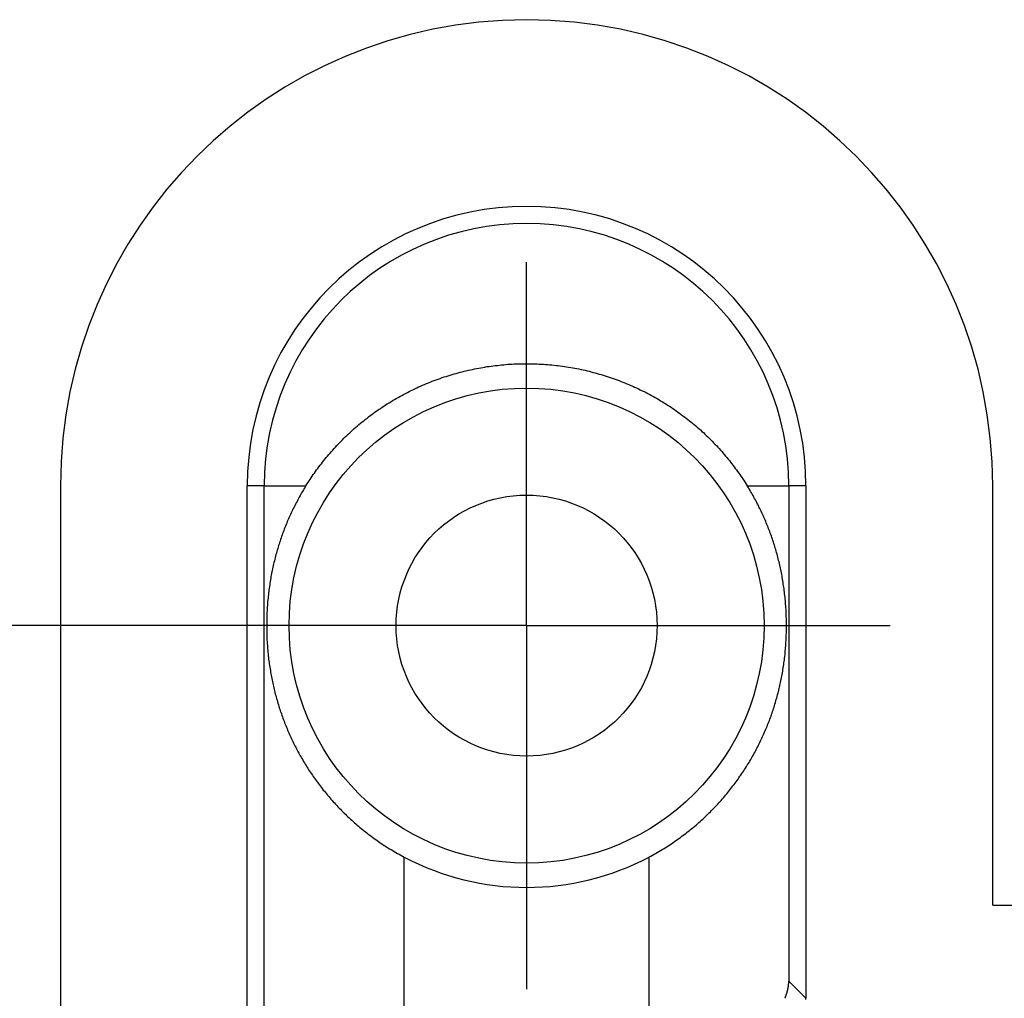
# Model space of a CAD drawing. Units: millimetres. Extents: x 0 to 841, y 0 to 594.
# Drawn here: x 96 to 107, y 129 to 140 of the extents above; entities that cross this region are included whole.
import ezdxf

# ---------------------------------------------------------------- set-up
doc = ezdxf.new("R2010")
doc.units = ezdxf.units.MM
doc.layers.add('LAYER_1', color=179, linetype='Continuous')
doc.layers.add('SLD-0', color=179, linetype='Continuous')

msp = doc.modelspace()

# ---------------------------------------------------------------- linework, layer by layer
at = {"layer": 'LAYER_1'}
for p, q in [((101.803, 135.747), (101.803, 137.147)), ((101.803, 133.247), (101.803, 135.747)), ((100.803, 133.247), (85.803, 133.247)), ((99.303, 133.247), (97.903, 133.247)), ((101.803, 133.247), (99.303, 133.247)), ((101.803, 133.247), (101.803, 130.747)), ((101.803, 133.247), (104.303, 133.247)), ((104.303, 133.247), (105.703, 133.247)), ((101.803, 130.747), (101.803, 129.347))]:
    msp.add_line(p, q, dxfattribs=at)
at = {"layer": 'SLD-0'}
for p, q in [((101.535, 136.044), (101.557, 136.046)), ((101.557, 136.046), (101.579, 136.048)), ((101.579, 136.048), (101.602, 136.05)), ((101.602, 136.05), (101.624, 136.051)), ((101.624, 136.051), (101.647, 136.053)), ((101.647, 136.053), (101.669, 136.054)), ((101.669, 136.054), (101.692, 136.055)), ((101.692, 136.055), (101.714, 136.055)), ((101.714, 136.055), (101.737, 136.056)), ((101.737, 136.056), (101.759, 136.057)), ((101.759, 136.057), (101.782, 136.057)), ((101.782, 136.057), (101.804, 136.057)), ((101.804, 136.057), (101.827, 136.057)), ((101.827, 136.057), (101.849, 136.056)), ((101.849, 136.056), (101.872, 136.056)), ((101.872, 136.056), (101.894, 136.055)), ((101.894, 136.055), (101.917, 136.055)), ((101.917, 136.055), (101.939, 136.053)), ((101.939, 136.053), (101.962, 136.052)), ((101.962, 136.052), (101.984, 136.051)), ((101.984, 136.051), (102.007, 136.049)), ((102.007, 136.049), (102.029, 136.048)), ((102.029, 136.048), (102.052, 136.046)), ((102.052, 136.046), (102.075, 136.044)), ((100.982, 135.934), (101.004, 135.941)), ((101.004, 135.941), (101.025, 135.947)), ((101.025, 135.947), (101.047, 135.953)), ((101.047, 135.953), (101.069, 135.959)), ((101.069, 135.959), (101.09, 135.965)), ((101.09, 135.965), (101.112, 135.971)), ((101.112, 135.971), (101.134, 135.976)), ((101.134, 135.976), (101.156, 135.981)), ((101.156, 135.981), (101.178, 135.987)), ((101.178, 135.987), (101.2, 135.991)), ((101.2, 135.991), (101.222, 135.996)), ((101.222, 135.996), (101.244, 136.001)), ((101.244, 136.001), (101.267, 136.005)), ((101.267, 136.005), (101.289, 136.009)), ((101.289, 136.009), (101.311, 136.013)), ((101.311, 136.013), (101.333, 136.017)), ((101.333, 136.017), (101.356, 136.021)), ((101.356, 136.021), (101.378, 136.025)), ((101.378, 136.025), (101.4, 136.028)), ((101.4, 136.028), (101.423, 136.031)), ((101.423, 136.031), (101.445, 136.034)), ((101.445, 136.034), (101.467, 136.037)), ((101.467, 136.037), (101.49, 136.039)), ((101.49, 136.039), (101.512, 136.042)), ((101.512, 136.042), (101.535, 136.044)), ((102.075, 136.044), (102.097, 136.041)), ((102.097, 136.041), (102.119, 136.039)), ((102.119, 136.039), (102.142, 136.036)), ((102.142, 136.036), (102.164, 136.033)), ((102.164, 136.033), (102.187, 136.03)), ((102.187, 136.03), (102.209, 136.027)), ((102.209, 136.027), (102.232, 136.024)), ((102.232, 136.024), (102.254, 136.02)), ((102.254, 136.02), (102.276, 136.017)), ((102.276, 136.017), (102.298, 136.013)), ((102.298, 136.013), (102.321, 136.009)), ((102.321, 136.009), (102.343, 136.004)), ((102.343, 136.004), (102.365, 136)), ((102.365, 136), (102.387, 135.995)), ((102.387, 135.995), (102.409, 135.991)), ((102.409, 135.991), (102.431, 135.986)), ((102.431, 135.986), (102.453, 135.981)), ((102.453, 135.981), (102.475, 135.975)), ((102.475, 135.975), (102.496, 135.97)), ((102.496, 135.97), (102.518, 135.964)), ((102.518, 135.964), (102.54, 135.958)), ((102.54, 135.958), (102.561, 135.952)), ((102.561, 135.952), (102.583, 135.946)), ((102.583, 135.946), (102.604, 135.94)), ((102.604, 135.94), (102.626, 135.933)), ((100.687, 135.825), (100.707, 135.834)), ((100.707, 135.834), (100.728, 135.843)), ((100.728, 135.843), (100.749, 135.851)), ((100.749, 135.851), (100.77, 135.86)), ((100.77, 135.86), (100.791, 135.868)), ((100.791, 135.868), (100.812, 135.876)), ((100.812, 135.876), (100.833, 135.884)), ((100.833, 135.884), (100.854, 135.892)), ((100.854, 135.892), (100.875, 135.899)), ((100.875, 135.899), (100.896, 135.907)), ((100.896, 135.907), (100.918, 135.914)), ((100.918, 135.914), (100.939, 135.921)), ((100.939, 135.921), (100.96, 135.928)), ((100.96, 135.928), (100.982, 135.934)), ((102.626, 135.933), (102.647, 135.927)), ((102.647, 135.927), (102.669, 135.92)), ((102.669, 135.92), (102.69, 135.913)), ((102.69, 135.913), (102.711, 135.906)), ((102.711, 135.906), (102.732, 135.898)), ((102.732, 135.898), (102.753, 135.891)), ((102.753, 135.891), (102.774, 135.883)), ((102.774, 135.883), (102.796, 135.875)), ((102.796, 135.875), (102.816, 135.867)), ((102.816, 135.867), (102.837, 135.859)), ((102.837, 135.859), (102.858, 135.851)), ((102.858, 135.851), (102.879, 135.842)), ((102.879, 135.842), (102.9, 135.833)), ((100.484, 135.727), (100.504, 135.738)), ((100.504, 135.738), (100.524, 135.748)), ((100.524, 135.748), (100.544, 135.759)), ((100.544, 135.759), (100.564, 135.769)), ((100.564, 135.769), (100.584, 135.778)), ((100.584, 135.778), (100.605, 135.788)), ((100.605, 135.788), (100.625, 135.798)), ((100.625, 135.798), (100.645, 135.807)), ((100.645, 135.807), (100.666, 135.816)), ((100.666, 135.816), (100.687, 135.825)), ((102.9, 135.833), (102.921, 135.824)), ((102.921, 135.824), (102.941, 135.815)), ((102.941, 135.815), (102.962, 135.806)), ((102.962, 135.806), (102.983, 135.797)), ((102.983, 135.797), (103.003, 135.787)), ((103.003, 135.787), (103.023, 135.777)), ((103.023, 135.777), (103.044, 135.767)), ((103.044, 135.767), (103.064, 135.757)), ((103.064, 135.757), (103.084, 135.747)), ((103.084, 135.747), (103.104, 135.737)), ((103.104, 135.737), (103.124, 135.726)), ((100.29, 135.614), (100.309, 135.626)), ((100.309, 135.626), (100.328, 135.638)), ((100.328, 135.638), (100.347, 135.649)), ((100.347, 135.649), (100.366, 135.661)), ((100.366, 135.661), (100.386, 135.672)), ((100.386, 135.672), (100.405, 135.684)), ((100.405, 135.684), (100.425, 135.695)), ((100.425, 135.695), (100.444, 135.706)), ((100.444, 135.706), (100.464, 135.717)), ((100.464, 135.717), (100.484, 135.727)), ((103.124, 135.726), (103.144, 135.715)), ((103.144, 135.715), (103.163, 135.704)), ((103.163, 135.704), (103.183, 135.694)), ((103.183, 135.694), (103.202, 135.682)), ((103.202, 135.682), (103.222, 135.671)), ((103.222, 135.671), (103.241, 135.66)), ((103.241, 135.66), (103.26, 135.648)), ((103.26, 135.648), (103.279, 135.637)), ((103.279, 135.637), (103.298, 135.625)), ((103.298, 135.625), (103.316, 135.613)), ((100.144, 135.513), (100.161, 135.526)), ((100.161, 135.526), (100.179, 135.539)), ((100.179, 135.539), (100.198, 135.552)), ((100.198, 135.552), (100.216, 135.564)), ((100.216, 135.564), (100.234, 135.577)), ((100.234, 135.577), (100.253, 135.589)), ((100.253, 135.589), (100.271, 135.602)), ((100.271, 135.602), (100.29, 135.614)), ((103.316, 135.613), (103.335, 135.601)), ((103.335, 135.601), (103.354, 135.589)), ((103.354, 135.589), (103.372, 135.576)), ((103.372, 135.576), (103.39, 135.564)), ((103.39, 135.564), (103.408, 135.551)), ((103.408, 135.551), (103.426, 135.538)), ((103.426, 135.538), (103.444, 135.526)), ((103.444, 135.526), (103.462, 135.513)), ((100.005, 135.404), (100.022, 135.418)), ((100.022, 135.418), (100.039, 135.432)), ((100.039, 135.432), (100.056, 135.445)), ((100.056, 135.445), (100.073, 135.459)), ((100.073, 135.459), (100.091, 135.473)), ((100.091, 135.473), (100.108, 135.486)), ((100.108, 135.486), (100.126, 135.5)), ((100.126, 135.5), (100.144, 135.513)), ((103.462, 135.513), (103.48, 135.499)), ((103.48, 135.499), (103.497, 135.486)), ((103.497, 135.486), (103.515, 135.473)), ((103.515, 135.473), (103.532, 135.459)), ((103.532, 135.459), (103.549, 135.445)), ((103.549, 135.445), (103.566, 135.432)), ((103.566, 135.432), (103.583, 135.418)), ((103.583, 135.418), (103.6, 135.404)), ((99.89, 135.301), (99.906, 135.316)), ((99.906, 135.316), (99.922, 135.331)), ((99.922, 135.331), (99.938, 135.346)), ((99.938, 135.346), (99.955, 135.361)), ((99.955, 135.361), (99.971, 135.375)), ((99.971, 135.375), (99.988, 135.389)), ((99.988, 135.389), (100.005, 135.404)), ((103.6, 135.404), (103.617, 135.389)), ((103.617, 135.389), (103.634, 135.375)), ((103.634, 135.375), (103.65, 135.361)), ((103.65, 135.361), (103.667, 135.346)), ((103.667, 135.346), (103.683, 135.331)), ((103.683, 135.331), (103.699, 135.317)), ((103.699, 135.317), (103.715, 135.302)), ((99.781, 135.194), (99.796, 135.209)), ((99.796, 135.209), (99.812, 135.225)), ((99.812, 135.225), (99.827, 135.24)), ((99.827, 135.24), (99.842, 135.256)), ((99.842, 135.256), (99.858, 135.271)), ((99.858, 135.271), (99.874, 135.286)), ((99.874, 135.286), (99.89, 135.301)), ((103.715, 135.302), (103.731, 135.286)), ((103.731, 135.286), (103.747, 135.271)), ((103.747, 135.271), (103.763, 135.256)), ((103.763, 135.256), (103.778, 135.24)), ((103.778, 135.24), (103.793, 135.225)), ((103.793, 135.225), (103.809, 135.209)), ((103.809, 135.209), (103.824, 135.194)), ((99.681, 135.082), (99.695, 135.098)), ((99.695, 135.098), (99.709, 135.114)), ((99.709, 135.114), (99.723, 135.13)), ((99.723, 135.13), (99.737, 135.146)), ((99.737, 135.146), (99.752, 135.162)), ((99.752, 135.162), (99.767, 135.178)), ((99.767, 135.178), (99.781, 135.194)), ((103.824, 135.194), (103.839, 135.178)), ((103.839, 135.178), (103.853, 135.162)), ((103.853, 135.162), (103.868, 135.146)), ((103.868, 135.146), (103.882, 135.13)), ((103.882, 135.13), (103.896, 135.114)), ((103.896, 135.114), (103.911, 135.098)), ((103.911, 135.098), (103.924, 135.082)), ((99.601, 134.984), (99.614, 135)), ((99.614, 135), (99.627, 135.017)), ((99.627, 135.017), (99.64, 135.033)), ((99.64, 135.033), (99.653, 135.049)), ((99.653, 135.049), (99.667, 135.066)), ((99.667, 135.066), (99.681, 135.082)), ((103.924, 135.082), (103.938, 135.066)), ((103.938, 135.066), (103.952, 135.05)), ((103.952, 135.05), (103.965, 135.033)), ((103.965, 135.033), (103.978, 135.017)), ((103.978, 135.017), (103.992, 135)), ((103.992, 135), (104.005, 134.984)), ((99.515, 134.867), (99.526, 134.884)), ((99.526, 134.884), (99.538, 134.9)), ((99.538, 134.9), (99.55, 134.917)), ((99.55, 134.917), (99.563, 134.934)), ((99.563, 134.934), (99.575, 134.951)), ((99.575, 134.951), (99.588, 134.967)), ((99.588, 134.967), (99.601, 134.984)), ((104.005, 134.984), (104.017, 134.967)), ((104.017, 134.967), (104.03, 134.951)), ((104.03, 134.951), (104.042, 134.934)), ((104.042, 134.934), (104.055, 134.917)), ((104.055, 134.917), (104.067, 134.9)), ((104.067, 134.9), (104.079, 134.884)), ((104.079, 134.884), (104.091, 134.867)), ((99.447, 134.765), (99.458, 134.782)), ((99.458, 134.782), (99.469, 134.799)), ((99.469, 134.799), (99.48, 134.816)), ((99.48, 134.816), (99.491, 134.833)), ((99.491, 134.833), (99.503, 134.85)), ((99.503, 134.85), (99.515, 134.867)), ((104.091, 134.867), (104.102, 134.85)), ((104.102, 134.85), (104.114, 134.833)), ((104.114, 134.833), (104.125, 134.816)), ((104.125, 134.816), (104.137, 134.799)), ((104.137, 134.799), (104.148, 134.782)), ((104.148, 134.782), (104.158, 134.765)), ((96.803, 134.747), (96.803, 43.417)), ((98.805, 128.623), (98.805, 134.747)), ((98.989, 134.747), (98.805, 134.747)), ((98.989, 128.955), (98.989, 134.747)), ((98.989, 134.747), (99.436, 134.747)), ((99.399, 134.687), (99.39, 134.671)), ((99.408, 134.702), (99.399, 134.687)), ((99.417, 134.717), (99.408, 134.702)), ((99.427, 134.732), (99.417, 134.717)), ((99.436, 134.747), (99.427, 134.732)), ((99.436, 134.747), (99.447, 134.765)), ((104.158, 134.765), (104.169, 134.747)), ((104.179, 134.732), (104.169, 134.747)), ((104.169, 134.747), (104.616, 134.747)), ((104.188, 134.717), (104.179, 134.732)), ((104.197, 134.702), (104.188, 134.717)), ((104.206, 134.687), (104.197, 134.702)), ((104.214, 134.672), (104.206, 134.687)), ((104.8, 134.747), (104.616, 134.747)), ((104.616, 134.747), (104.616, 129.432)), ((104.8, 134.747), (104.8, 129.248)), ((106.803, 130.247), (106.803, 134.747)), ((99.34, 134.579), (99.331, 134.564)), ((99.348, 134.595), (99.34, 134.579)), ((99.356, 134.61), (99.348, 134.595)), ((99.364, 134.625), (99.356, 134.61)), ((99.373, 134.641), (99.364, 134.625)), ((99.382, 134.656), (99.373, 134.641)), ((99.39, 134.671), (99.382, 134.656)), ((104.223, 134.657), (104.214, 134.672)), ((104.232, 134.642), (104.223, 134.657)), ((104.24, 134.626), (104.232, 134.642)), ((104.249, 134.611), (104.24, 134.626)), ((104.257, 134.596), (104.249, 134.611)), ((104.265, 134.581), (104.257, 134.596)), ((104.273, 134.566), (104.265, 134.581)), ((99.285, 134.471), (99.278, 134.456)), ((99.293, 134.487), (99.285, 134.471)), ((99.3, 134.502), (99.293, 134.487)), ((99.308, 134.518), (99.3, 134.502)), ((99.316, 134.533), (99.308, 134.518)), ((99.324, 134.549), (99.316, 134.533)), ((99.331, 134.564), (99.324, 134.549)), ((104.281, 134.55), (104.273, 134.566)), ((104.289, 134.535), (104.281, 134.55)), ((104.296, 134.52), (104.289, 134.535)), ((104.304, 134.504), (104.296, 134.52)), ((104.312, 134.489), (104.304, 134.504)), ((104.319, 134.473), (104.312, 134.489)), ((104.326, 134.458), (104.319, 134.473)), ((99.236, 134.362), (99.23, 134.346)), ((99.243, 134.377), (99.236, 134.362)), ((99.25, 134.393), (99.243, 134.377)), ((99.257, 134.409), (99.25, 134.393)), ((99.264, 134.424), (99.257, 134.409)), ((99.271, 134.44), (99.264, 134.424)), ((99.278, 134.456), (99.271, 134.44)), ((104.333, 134.442), (104.326, 134.458)), ((104.34, 134.427), (104.333, 134.442)), ((104.347, 134.411), (104.34, 134.427)), ((104.354, 134.396), (104.347, 134.411)), ((104.361, 134.38), (104.354, 134.396)), ((104.368, 134.365), (104.361, 134.38)), ((104.374, 134.349), (104.368, 134.365)), ((99.192, 134.251), (99.186, 134.235)), ((99.198, 134.267), (99.192, 134.251)), ((99.204, 134.282), (99.198, 134.267)), ((99.211, 134.298), (99.204, 134.282)), ((99.217, 134.314), (99.211, 134.298)), ((99.223, 134.33), (99.217, 134.314)), ((99.23, 134.346), (99.223, 134.33)), ((104.381, 134.333), (104.374, 134.349)), ((104.387, 134.318), (104.381, 134.333)), ((104.393, 134.302), (104.387, 134.318)), ((104.399, 134.286), (104.393, 134.302)), ((104.406, 134.27), (104.399, 134.286)), ((104.411, 134.255), (104.406, 134.27)), ((104.417, 134.239), (104.411, 134.255)), ((99.158, 134.154), (99.153, 134.138)), ((99.164, 134.171), (99.158, 134.154)), ((99.169, 134.187), (99.164, 134.171)), ((99.175, 134.203), (99.169, 134.187)), ((99.181, 134.219), (99.175, 134.203)), ((99.186, 134.235), (99.181, 134.219)), ((104.423, 134.223), (104.417, 134.239)), ((104.429, 134.207), (104.423, 134.223)), ((104.434, 134.191), (104.429, 134.207)), ((104.44, 134.175), (104.434, 134.191)), ((104.445, 134.159), (104.44, 134.175)), ((104.451, 134.143), (104.445, 134.159)), ((99.123, 134.041), (99.119, 134.024)), ((99.128, 134.057), (99.123, 134.041)), ((99.133, 134.073), (99.128, 134.057)), ((99.138, 134.09), (99.133, 134.073)), ((99.143, 134.106), (99.138, 134.09)), ((99.148, 134.122), (99.143, 134.106)), ((99.153, 134.138), (99.148, 134.122)), ((104.456, 134.127), (104.451, 134.143)), ((104.461, 134.111), (104.456, 134.127)), ((104.466, 134.095), (104.461, 134.111)), ((104.471, 134.078), (104.466, 134.095)), ((104.476, 134.062), (104.471, 134.078)), ((104.48, 134.046), (104.476, 134.062)), ((104.485, 134.03), (104.48, 134.046)), ((99.097, 133.941), (99.093, 133.925)), ((99.101, 133.958), (99.097, 133.941)), ((99.105, 133.975), (99.101, 133.958)), ((99.11, 133.991), (99.105, 133.975)), ((99.114, 134.008), (99.11, 133.991)), ((99.119, 134.024), (99.114, 134.008)), ((104.49, 134.013), (104.485, 134.03)), ((104.494, 133.997), (104.49, 134.013)), ((104.498, 133.98), (104.494, 133.997)), ((104.503, 133.964), (104.498, 133.98)), ((104.507, 133.947), (104.503, 133.964)), ((104.511, 133.931), (104.507, 133.947)), ((99.074, 133.84), (99.071, 133.823)), ((99.078, 133.857), (99.074, 133.84)), ((99.082, 133.874), (99.078, 133.857)), ((99.085, 133.891), (99.082, 133.874)), ((99.089, 133.908), (99.085, 133.891)), ((99.093, 133.925), (99.089, 133.908)), ((104.515, 133.914), (104.511, 133.931)), ((104.519, 133.897), (104.515, 133.914)), ((104.522, 133.881), (104.519, 133.897)), ((104.526, 133.864), (104.522, 133.881)), ((104.53, 133.847), (104.526, 133.864)), ((104.533, 133.83), (104.53, 133.847)), ((104.536, 133.813), (104.533, 133.83)), ((99.055, 133.737), (99.052, 133.72)), ((99.058, 133.755), (99.055, 133.737)), ((99.061, 133.772), (99.058, 133.755)), ((99.064, 133.789), (99.061, 133.772)), ((99.067, 133.806), (99.064, 133.789)), ((99.071, 133.823), (99.067, 133.806)), ((104.54, 133.796), (104.536, 133.813)), ((104.543, 133.779), (104.54, 133.796)), ((104.546, 133.762), (104.543, 133.779)), ((104.549, 133.745), (104.546, 133.762)), ((104.552, 133.728), (104.549, 133.745)), ((104.555, 133.711), (104.552, 133.728)), ((99.039, 133.631), (99.037, 133.614)), ((99.042, 133.649), (99.039, 133.631)), ((99.044, 133.667), (99.042, 133.649)), ((99.047, 133.685), (99.044, 133.667)), ((99.049, 133.702), (99.047, 133.685)), ((99.052, 133.72), (99.049, 133.702)), ((104.557, 133.693), (104.555, 133.711)), ((104.56, 133.676), (104.557, 133.693)), ((104.562, 133.658), (104.56, 133.676)), ((104.565, 133.641), (104.562, 133.658)), ((104.567, 133.623), (104.565, 133.641)), ((104.569, 133.606), (104.567, 133.623)), ((99.027, 133.522), (99.025, 133.504)), ((99.029, 133.541), (99.027, 133.522)), ((99.031, 133.559), (99.029, 133.541)), ((99.033, 133.577), (99.031, 133.559)), ((99.035, 133.596), (99.033, 133.577)), ((99.037, 133.614), (99.035, 133.596)), ((104.571, 133.588), (104.569, 133.606)), ((104.573, 133.57), (104.571, 133.588)), ((104.575, 133.552), (104.573, 133.57)), ((104.577, 133.533), (104.575, 133.552)), ((104.579, 133.515), (104.577, 133.533)), ((104.58, 133.497), (104.579, 133.515)), ((99.019, 133.409), (99.018, 133.389)), ((99.02, 133.428), (99.019, 133.409)), ((99.021, 133.447), (99.02, 133.428)), ((99.022, 133.466), (99.021, 133.447)), ((99.024, 133.485), (99.022, 133.466)), ((99.025, 133.504), (99.024, 133.485)), ((104.582, 133.478), (104.58, 133.497)), ((104.583, 133.459), (104.582, 133.478)), ((104.585, 133.44), (104.583, 133.459)), ((104.586, 133.421), (104.585, 133.44)), ((104.587, 133.401), (104.586, 133.421)), ((99.016, 133.33), (99.015, 133.311)), ((99.015, 133.311), (99.015, 133.291)), ((99.017, 133.37), (99.016, 133.35)), ((99.016, 133.35), (99.016, 133.33)), ((99.018, 133.389), (99.017, 133.37)), ((104.588, 133.382), (104.587, 133.401)), ((104.589, 133.363), (104.588, 133.382)), ((104.589, 133.343), (104.589, 133.363)), ((104.59, 133.323), (104.589, 133.343)), ((104.59, 133.304), (104.59, 133.323)), ((104.591, 133.284), (104.59, 133.304)), ((99.015, 133.291), (99.015, 133.271)), ((99.015, 133.271), (99.015, 133.251)), ((99.015, 133.251), (99.015, 133.23)), ((99.015, 133.23), (99.015, 133.21)), ((99.015, 133.21), (99.015, 133.19)), ((104.59, 133.204), (104.591, 133.224)), ((104.59, 133.184), (104.59, 133.204)), ((104.591, 133.264), (104.591, 133.284)), ((104.591, 133.244), (104.591, 133.264)), ((104.591, 133.224), (104.591, 133.244)), ((99.015, 133.19), (99.016, 133.171)), ((99.016, 133.171), (99.016, 133.151)), ((99.016, 133.151), (99.017, 133.131)), ((99.017, 133.131), (99.018, 133.112)), ((99.018, 133.112), (99.018, 133.093)), ((99.018, 133.093), (99.02, 133.073)), ((104.586, 133.086), (104.587, 133.105)), ((104.587, 133.105), (104.588, 133.125)), ((104.588, 133.125), (104.589, 133.144)), ((104.589, 133.144), (104.59, 133.164)), ((104.59, 133.164), (104.59, 133.184)), ((99.02, 133.073), (99.021, 133.054)), ((99.021, 133.054), (99.022, 133.035)), ((99.022, 133.035), (99.023, 133.016)), ((99.023, 133.016), (99.025, 132.998)), ((99.025, 132.998), (99.026, 132.979)), ((104.578, 132.973), (104.58, 132.991)), ((104.58, 132.991), (104.581, 133.01)), ((104.581, 133.01), (104.583, 133.029)), ((104.583, 133.029), (104.584, 133.048)), ((104.584, 133.048), (104.585, 133.067)), ((104.585, 133.067), (104.586, 133.086)), ((99.026, 132.979), (99.028, 132.961)), ((99.028, 132.961), (99.03, 132.942)), ((99.03, 132.942), (99.032, 132.924)), ((99.032, 132.924), (99.034, 132.906)), ((99.034, 132.906), (99.036, 132.888)), ((99.036, 132.888), (99.038, 132.87)), ((104.566, 132.863), (104.568, 132.881)), ((104.568, 132.881), (104.571, 132.899)), ((104.571, 132.899), (104.573, 132.917)), ((104.573, 132.917), (104.575, 132.936)), ((104.575, 132.936), (104.576, 132.954)), ((104.576, 132.954), (104.578, 132.973)), ((99.038, 132.87), (99.041, 132.852)), ((99.041, 132.852), (99.043, 132.835)), ((99.043, 132.835), (99.046, 132.817)), ((99.046, 132.817), (99.048, 132.8)), ((99.048, 132.8), (99.051, 132.782)), ((99.051, 132.782), (99.054, 132.765)), ((104.55, 132.758), (104.553, 132.775)), ((104.553, 132.775), (104.556, 132.793)), ((104.556, 132.793), (104.559, 132.81)), ((104.559, 132.81), (104.561, 132.828)), ((104.561, 132.828), (104.564, 132.846)), ((104.564, 132.846), (104.566, 132.863)), ((99.054, 132.765), (99.057, 132.748)), ((99.057, 132.748), (99.06, 132.731)), ((99.06, 132.731), (99.063, 132.714)), ((99.063, 132.714), (99.066, 132.697)), ((99.066, 132.697), (99.069, 132.68)), ((99.069, 132.68), (99.073, 132.663)), ((104.531, 132.655), (104.535, 132.672)), ((104.535, 132.672), (104.538, 132.689)), ((104.538, 132.689), (104.541, 132.706)), ((104.541, 132.706), (104.544, 132.723)), ((104.544, 132.723), (104.547, 132.741)), ((104.547, 132.741), (104.55, 132.758)), ((99.073, 132.663), (99.076, 132.646)), ((99.076, 132.646), (99.08, 132.629)), ((99.08, 132.629), (99.083, 132.612)), ((99.083, 132.612), (99.087, 132.596)), ((99.087, 132.596), (99.091, 132.579)), ((99.091, 132.579), (99.095, 132.562)), ((99.095, 132.562), (99.099, 132.546)), ((104.508, 132.554), (104.512, 132.571)), ((104.512, 132.571), (104.516, 132.587)), ((104.516, 132.587), (104.52, 132.604)), ((104.52, 132.604), (104.524, 132.621)), ((104.524, 132.621), (104.527, 132.638)), ((104.527, 132.638), (104.531, 132.655)), ((99.099, 132.546), (99.103, 132.529)), ((99.103, 132.529), (99.107, 132.513)), ((99.107, 132.513), (99.112, 132.496)), ((99.112, 132.496), (99.116, 132.48)), ((99.116, 132.48), (99.121, 132.463)), ((99.121, 132.463), (99.126, 132.447)), ((104.477, 132.438), (104.482, 132.455)), ((104.482, 132.455), (104.487, 132.471)), ((104.487, 132.471), (104.491, 132.487)), ((104.491, 132.487), (104.495, 132.504)), ((104.495, 132.504), (104.5, 132.521)), ((104.5, 132.521), (104.504, 132.537)), ((104.504, 132.537), (104.508, 132.554)), ((99.126, 132.447), (99.13, 132.431)), ((99.13, 132.431), (99.135, 132.414)), ((99.135, 132.414), (99.14, 132.398)), ((99.14, 132.398), (99.145, 132.382)), ((99.145, 132.382), (99.15, 132.366)), ((99.15, 132.366), (99.156, 132.349)), ((99.156, 132.349), (99.161, 132.333)), ((104.447, 132.341), (104.452, 132.357)), ((104.452, 132.357), (104.457, 132.373)), ((104.457, 132.373), (104.462, 132.389)), ((104.462, 132.389), (104.467, 132.405)), ((104.467, 132.405), (104.472, 132.422)), ((104.472, 132.422), (104.477, 132.438)), ((99.161, 132.333), (99.166, 132.317)), ((99.166, 132.317), (99.172, 132.301)), ((99.172, 132.301), (99.177, 132.285)), ((99.177, 132.285), (99.183, 132.269)), ((99.183, 132.269), (99.189, 132.253)), ((99.189, 132.253), (99.195, 132.237)), ((104.407, 132.229), (104.413, 132.244)), ((104.413, 132.244), (104.419, 132.26)), ((104.419, 132.26), (104.425, 132.276)), ((104.425, 132.276), (104.43, 132.292)), ((104.43, 132.292), (104.436, 132.308)), ((104.436, 132.308), (104.442, 132.324)), ((104.442, 132.324), (104.447, 132.341)), ((99.195, 132.237), (99.201, 132.221)), ((99.201, 132.221), (99.207, 132.205)), ((99.207, 132.205), (99.213, 132.189)), ((99.213, 132.189), (99.22, 132.174)), ((99.22, 132.174), (99.226, 132.158)), ((99.226, 132.158), (99.233, 132.142)), ((99.233, 132.142), (99.239, 132.126)), ((104.369, 132.134), (104.376, 132.149)), ((104.376, 132.149), (104.382, 132.165)), ((104.382, 132.165), (104.389, 132.181)), ((104.389, 132.181), (104.395, 132.197)), ((104.395, 132.197), (104.401, 132.213)), ((104.401, 132.213), (104.407, 132.229)), ((99.239, 132.126), (99.246, 132.111)), ((99.246, 132.111), (99.253, 132.095)), ((99.253, 132.095), (99.26, 132.08)), ((99.26, 132.08), (99.267, 132.064)), ((99.267, 132.064), (99.274, 132.049)), ((99.274, 132.049), (99.281, 132.033)), ((99.281, 132.033), (99.288, 132.018)), ((104.32, 132.025), (104.328, 132.04)), ((104.328, 132.04), (104.335, 132.056)), ((104.335, 132.056), (104.342, 132.071)), ((104.342, 132.071), (104.349, 132.087)), ((104.349, 132.087), (104.356, 132.102)), ((104.356, 132.102), (104.362, 132.118)), ((104.362, 132.118), (104.369, 132.134)), ((99.288, 132.018), (99.296, 132.002)), ((99.296, 132.002), (99.303, 131.987)), ((99.303, 131.987), (99.311, 131.972)), ((99.311, 131.972), (99.318, 131.956)), ((99.318, 131.956), (99.326, 131.941)), ((99.326, 131.941), (99.334, 131.926)), ((104.266, 131.916), (104.274, 131.932)), ((104.274, 131.932), (104.282, 131.947)), ((104.282, 131.947), (104.29, 131.963)), ((104.29, 131.963), (104.298, 131.978)), ((104.298, 131.978), (104.305, 131.993)), ((104.305, 131.993), (104.313, 132.009)), ((104.313, 132.009), (104.32, 132.025)), ((99.334, 131.926), (99.342, 131.911)), ((99.342, 131.911), (99.35, 131.895)), ((99.35, 131.895), (99.358, 131.88)), ((99.358, 131.88), (99.367, 131.865)), ((99.367, 131.865), (99.375, 131.85)), ((99.375, 131.85), (99.384, 131.835)), ((99.384, 131.835), (99.392, 131.82)), ((104.207, 131.809), (104.215, 131.824)), ((104.215, 131.824), (104.224, 131.84)), ((104.224, 131.84), (104.233, 131.855)), ((104.233, 131.855), (104.241, 131.87)), ((104.241, 131.87), (104.25, 131.886)), ((104.25, 131.886), (104.258, 131.901)), ((104.258, 131.901), (104.266, 131.916)), ((99.392, 131.82), (99.401, 131.805)), ((99.401, 131.805), (99.41, 131.79)), ((99.41, 131.79), (99.419, 131.775)), ((99.419, 131.775), (99.428, 131.76)), ((99.428, 131.76), (99.437, 131.745)), ((99.437, 131.745), (99.446, 131.731)), ((99.446, 131.731), (99.456, 131.716)), ((99.456, 131.716), (99.465, 131.701)), ((104.142, 131.704), (104.151, 131.719)), ((104.151, 131.719), (104.161, 131.734)), ((104.161, 131.734), (104.17, 131.749)), ((104.17, 131.749), (104.179, 131.764)), ((104.179, 131.764), (104.189, 131.779)), ((104.189, 131.779), (104.198, 131.794)), ((104.198, 131.794), (104.207, 131.809)), ((99.465, 131.701), (99.475, 131.686)), ((99.475, 131.686), (99.485, 131.672)), ((99.485, 131.672), (99.495, 131.657)), ((99.495, 131.657), (99.505, 131.642)), ((99.505, 131.642), (99.515, 131.628)), ((99.515, 131.628), (99.525, 131.613)), ((99.525, 131.613), (99.535, 131.599)), ((104.071, 131.6), (104.081, 131.615)), ((104.081, 131.615), (104.092, 131.63)), ((104.092, 131.63), (104.102, 131.644)), ((104.102, 131.644), (104.112, 131.659)), ((104.112, 131.659), (104.122, 131.674)), ((104.122, 131.674), (104.132, 131.689)), ((104.132, 131.689), (104.142, 131.704)), ((99.535, 131.599), (99.546, 131.584)), ((99.546, 131.584), (99.556, 131.57)), ((99.556, 131.57), (99.567, 131.555)), ((99.567, 131.555), (99.578, 131.541)), ((99.578, 131.541), (99.589, 131.526)), ((99.589, 131.526), (99.6, 131.512)), ((99.6, 131.512), (99.611, 131.498)), ((103.995, 131.499), (104.006, 131.513)), ((104.006, 131.513), (104.017, 131.527)), ((104.017, 131.527), (104.028, 131.542)), ((104.028, 131.542), (104.039, 131.556)), ((104.039, 131.556), (104.05, 131.571)), ((104.05, 131.571), (104.061, 131.585)), ((104.061, 131.585), (104.071, 131.6)), ((99.611, 131.498), (99.622, 131.483)), ((99.622, 131.483), (99.634, 131.469)), ((99.634, 131.469), (99.645, 131.455)), ((99.645, 131.455), (99.657, 131.441)), ((99.657, 131.441), (99.668, 131.427)), ((99.668, 131.427), (99.68, 131.413)), ((99.68, 131.413), (99.692, 131.399)), ((99.692, 131.399), (99.704, 131.385)), ((103.902, 131.386), (103.914, 131.4)), ((103.914, 131.4), (103.926, 131.414)), ((103.926, 131.414), (103.938, 131.428)), ((103.938, 131.428), (103.95, 131.442)), ((103.95, 131.442), (103.961, 131.456)), ((103.961, 131.456), (103.973, 131.47)), ((103.973, 131.47), (103.984, 131.484)), ((103.984, 131.484), (103.995, 131.499)), ((99.704, 131.385), (99.717, 131.371)), ((99.717, 131.371), (99.729, 131.357)), ((99.729, 131.357), (99.741, 131.344)), ((99.741, 131.344), (99.754, 131.33)), ((99.754, 131.33), (99.767, 131.316)), ((99.767, 131.316), (99.779, 131.303)), ((99.779, 131.303), (99.792, 131.289)), ((103.814, 131.29), (103.827, 131.304)), ((103.827, 131.304), (103.84, 131.317)), ((103.84, 131.317), (103.853, 131.331)), ((103.853, 131.331), (103.865, 131.345)), ((103.865, 131.345), (103.878, 131.358)), ((103.878, 131.358), (103.89, 131.372)), ((103.89, 131.372), (103.902, 131.386)), ((99.792, 131.289), (99.805, 131.276)), ((99.805, 131.276), (99.818, 131.262)), ((99.818, 131.262), (99.832, 131.249)), ((99.832, 131.249), (99.845, 131.236)), ((99.845, 131.236), (99.859, 131.223)), ((99.859, 131.223), (99.872, 131.209)), ((99.872, 131.209), (99.886, 131.196)), ((99.886, 131.196), (99.9, 131.183)), ((103.707, 131.184), (103.721, 131.198)), ((103.721, 131.198), (103.734, 131.211)), ((103.734, 131.211), (103.748, 131.224)), ((103.748, 131.224), (103.762, 131.237)), ((103.762, 131.237), (103.775, 131.25)), ((103.775, 131.25), (103.788, 131.264)), ((103.788, 131.264), (103.801, 131.277)), ((103.801, 131.277), (103.814, 131.29)), ((99.9, 131.183), (99.914, 131.171)), ((99.914, 131.171), (99.928, 131.158)), ((99.928, 131.158), (99.942, 131.145)), ((99.942, 131.145), (99.956, 131.132)), ((99.956, 131.132), (99.97, 131.12)), ((99.97, 131.12), (99.985, 131.107)), ((99.985, 131.107), (100, 131.095)), ((100, 131.095), (100.014, 131.082)), ((100.014, 131.082), (100.029, 131.07)), ((103.576, 131.07), (103.591, 131.082)), ((103.591, 131.082), (103.606, 131.095)), ((103.606, 131.095), (103.621, 131.107)), ((103.621, 131.107), (103.635, 131.12)), ((103.635, 131.12), (103.65, 131.133)), ((103.65, 131.133), (103.664, 131.146)), ((103.664, 131.146), (103.679, 131.159)), ((103.679, 131.159), (103.693, 131.171)), ((103.693, 131.171), (103.707, 131.184)), ((100.029, 131.07), (100.044, 131.058)), ((100.044, 131.058), (100.059, 131.046)), ((100.059, 131.046), (100.074, 131.034)), ((100.074, 131.034), (100.09, 131.022)), ((100.09, 131.022), (100.105, 131.01)), ((100.105, 131.01), (100.121, 130.998)), ((100.121, 130.998), (100.136, 130.986)), ((100.136, 130.986), (100.152, 130.975)), ((103.453, 130.974), (103.468, 130.986)), ((103.468, 130.986), (103.484, 130.998)), ((103.484, 130.998), (103.5, 131.009)), ((103.5, 131.009), (103.515, 131.021)), ((103.515, 131.021), (103.53, 131.033)), ((103.53, 131.033), (103.546, 131.045)), ((103.546, 131.045), (103.561, 131.058)), ((103.561, 131.058), (103.576, 131.07)), ((100.152, 130.975), (100.168, 130.963)), ((100.168, 130.963), (100.184, 130.952)), ((100.184, 130.952), (100.2, 130.94)), ((100.2, 130.94), (100.216, 130.929)), ((100.216, 130.929), (100.233, 130.918)), ((100.233, 130.918), (100.249, 130.907)), ((100.249, 130.907), (100.266, 130.896)), ((100.266, 130.896), (100.282, 130.885)), ((100.282, 130.885), (100.299, 130.875)), ((100.299, 130.875), (100.316, 130.864)), ((103.29, 130.864), (103.306, 130.875)), ((103.306, 130.875), (103.323, 130.885)), ((103.323, 130.885), (103.34, 130.896)), ((103.34, 130.896), (103.356, 130.907)), ((103.356, 130.907), (103.372, 130.918)), ((103.372, 130.918), (103.389, 130.929)), ((103.389, 130.929), (103.405, 130.94)), ((103.405, 130.94), (103.421, 130.951)), ((103.421, 130.951), (103.437, 130.963)), ((103.437, 130.963), (103.453, 130.974)), ((100.316, 130.864), (100.333, 130.853)), ((100.333, 130.853), (100.35, 130.843)), ((100.35, 130.843), (100.367, 130.833)), ((100.367, 130.833), (100.384, 130.823)), ((100.384, 130.823), (100.401, 130.813)), ((100.401, 130.813), (100.419, 130.803)), ((100.419, 130.803), (100.436, 130.793)), ((100.436, 130.793), (100.454, 130.783)), ((100.454, 130.783), (100.471, 130.773)), ((100.471, 130.773), (100.489, 130.764)), ((100.489, 128.853), (100.489, 130.764)), ((103.116, 130.764), (103.134, 130.774)), ((103.116, 130.764), (103.116, 128.958)), ((103.134, 130.774), (103.152, 130.783)), ((103.152, 130.783), (103.17, 130.793)), ((103.17, 130.793), (103.187, 130.803)), ((103.187, 130.803), (103.204, 130.813)), ((103.204, 130.813), (103.222, 130.823)), ((103.222, 130.823), (103.239, 130.833)), ((103.239, 130.833), (103.256, 130.843)), ((103.256, 130.843), (103.273, 130.853)), ((103.273, 130.853), (103.29, 130.864)), ((106.803, 130.247), (190.953, 130.247)), ((104.613, 129.393), (104.614, 129.396)), ((104.613, 129.39), (104.613, 129.393)), ((104.614, 129.403), (104.615, 129.406)), ((104.614, 129.401), (104.614, 129.403)), ((104.614, 129.398), (104.614, 129.401)), ((104.614, 129.396), (104.614, 129.398)), ((104.615, 129.416), (104.616, 129.419)), ((104.615, 129.414), (104.615, 129.416)), ((104.615, 129.411), (104.615, 129.414)), ((104.615, 129.409), (104.615, 129.411)), ((104.615, 129.406), (104.615, 129.409)), ((104.616, 129.432), (104.8, 129.248)), ((104.616, 129.43), (104.616, 129.432)), ((104.616, 129.427), (104.616, 129.43)), ((104.616, 129.424), (104.616, 129.427)), ((104.616, 129.422), (104.616, 129.424)), ((104.616, 129.419), (104.616, 129.422)), ((104.588, 129.285), (104.589, 129.288)), ((104.588, 129.283), (104.588, 129.285)), ((104.589, 129.288), (104.59, 129.29)), ((104.59, 129.29), (104.591, 129.293)), ((104.591, 129.293), (104.592, 129.295)), ((104.592, 129.295), (104.593, 129.298)), ((104.593, 129.298), (104.594, 129.301)), ((104.594, 129.303), (104.595, 129.306)), ((104.594, 129.301), (104.594, 129.303)), ((104.595, 129.306), (104.596, 129.308)), ((104.596, 129.308), (104.597, 129.311)), ((104.597, 129.313), (104.598, 129.316)), ((104.597, 129.311), (104.597, 129.313)), ((104.598, 129.316), (104.599, 129.318)), ((104.599, 129.318), (104.6, 129.321)), ((104.6, 129.323), (104.601, 129.326)), ((104.6, 129.321), (104.6, 129.323)), ((104.601, 129.326), (104.602, 129.329)), ((104.602, 129.331), (104.603, 129.334)), ((104.602, 129.329), (104.602, 129.331)), ((104.603, 129.334), (104.604, 129.336)), ((104.604, 129.339), (104.605, 129.341)), ((104.604, 129.336), (104.604, 129.339)), ((104.605, 129.344), (104.606, 129.346)), ((104.605, 129.341), (104.605, 129.344)), ((104.606, 129.349), (104.607, 129.352)), ((104.606, 129.346), (104.606, 129.349)), ((104.607, 129.354), (104.608, 129.357)), ((104.607, 129.352), (104.607, 129.354)), ((104.608, 129.359), (104.609, 129.362)), ((104.608, 129.357), (104.608, 129.359)), ((104.609, 129.365), (104.61, 129.367)), ((104.609, 129.362), (104.609, 129.365)), ((104.61, 129.37), (104.611, 129.372)), ((104.61, 129.367), (104.61, 129.37)), ((104.611, 129.377), (104.612, 129.38)), ((104.611, 129.375), (104.611, 129.377)), ((104.611, 129.372), (104.611, 129.375)), ((104.612, 129.385), (104.613, 129.388)), ((104.612, 129.383), (104.612, 129.385)), ((104.612, 129.38), (104.612, 129.383)), ((104.613, 129.388), (104.613, 129.39)), ((104.573, 129.248), (104.574, 129.25)), ((104.574, 129.25), (104.576, 129.253)), ((104.576, 129.253), (104.577, 129.255)), ((104.577, 129.255), (104.578, 129.258)), ((104.578, 129.258), (104.579, 129.26)), ((104.579, 129.26), (104.58, 129.263)), ((104.58, 129.263), (104.581, 129.265)), ((104.581, 129.265), (104.582, 129.268)), ((104.582, 129.268), (104.583, 129.27)), ((104.583, 129.27), (104.584, 129.273)), ((104.584, 129.273), (104.585, 129.275)), ((104.585, 129.275), (104.586, 129.278)), ((104.586, 129.278), (104.587, 129.28)), ((104.587, 129.28), (104.588, 129.283)), ((104.8, 129.236), (104.8, 129.248))]:
    msp.add_line(p, q, dxfattribs=at)
for radius in [2.548, 1.4]:
    msp.add_circle((101.803, 133.247), radius, dxfattribs=at)
for centre, radius, start, end in [((101.803, 134.747), 5, 0, 180), ((101.803, 134.747), 2.997, 0, 180), ((101.803, 134.747), 2.814, 360, 180), ((101.803, 133.247), 2.809, 242.1203, 297.8797)]:
    msp.add_arc(centre, radius, start, end, dxfattribs=at)

doc.saveas('drawing.dxf')
